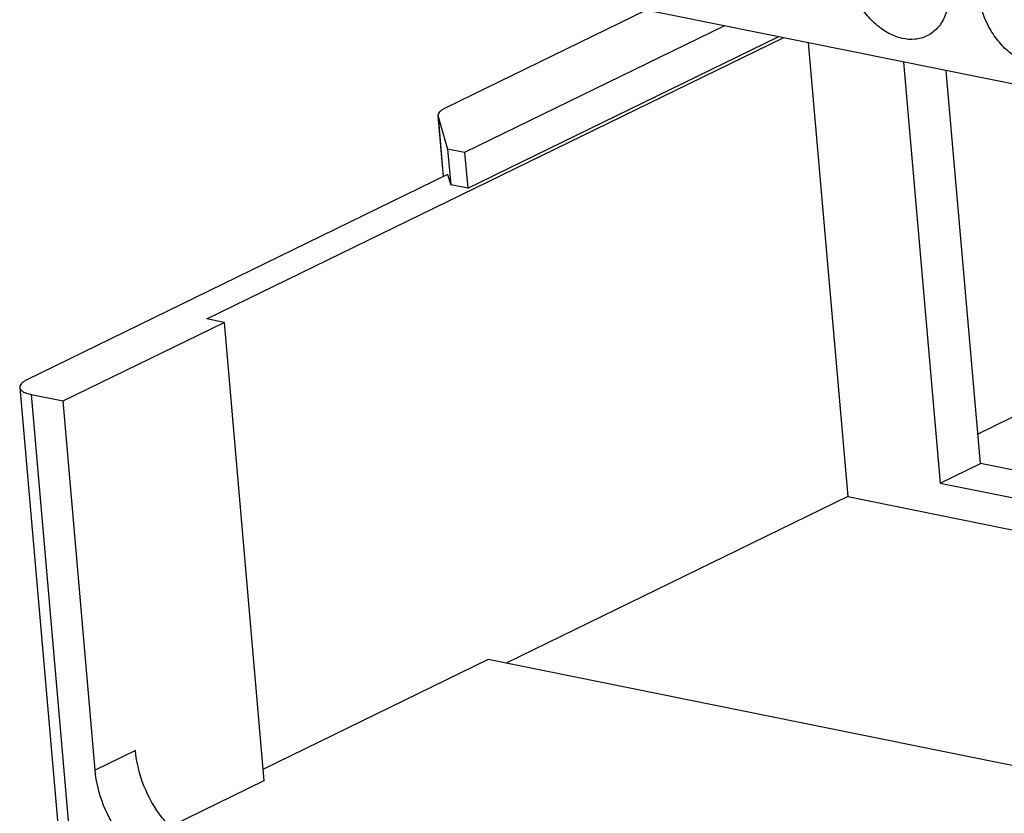
# Model space of a CAD drawing. Units: inches. Extents: x 11 to 673, y 29 to 395.
# Drawn here: x 418 to 433, y 211 to 224 of the extents above; entities that cross this region are included whole.
import ezdxf

# ---------------------------------------------------------------- set-up
doc = ezdxf.new("R2010")
doc.units = ezdxf.units.IN
doc.header["$MEASUREMENT"] = 0
doc.layers.get('0').update_dxf_attribs({"lineweight": 25})

msp = doc.modelspace()

# ---------------------------------------------------------------- linework, layer by layer
at = {"color": 0, "linetype": 'Continuous'}
for p, q in [((433.575, 222.477), (419, 225.427)), ((427.459, 223.715), (424.293, 222.169)), ((428.689, 223.466), (424.6, 221.469)), ((420.542, 218.849), (429.616, 223.278)), ((424.649, 220.907), (429.539, 223.294)), ((430.01, 223.199), (430.631, 216.049)), ((431.509, 222.895), (432.086, 216.261)), ((432.72, 216.57), (432.182, 222.759)), ((424.179, 222.048), (424.263, 221.09)), ((424.18, 222.048), (424.182, 222.037)), ((424.182, 222.037), (424.331, 221.524)), ((424.182, 222.037), (424.264, 221.09)), ((424.331, 221.524), (424.38, 220.961)), ((424.6, 221.469), (424.331, 221.524)), ((424.6, 221.469), (424.649, 220.907)), ((424.332, 221.124), (417.708, 217.89)), ((424.332, 221.124), (424.38, 220.961)), ((424.649, 220.907), (424.38, 220.961)), ((438.103, 219.681), (432.679, 217.033)), ((418.276, 217.556), (420.812, 218.794)), ((420.812, 218.794), (420.542, 218.849)), ((420.812, 218.794), (421.439, 211.571)), ((417.595, 217.769), (418.251, 210.217)), ((417.776, 217.657), (418.432, 210.106)), ((417.776, 217.657), (418.276, 217.556)), ((418.781, 211.74), (418.276, 217.556)), ((432.086, 216.261), (432.72, 216.57)), ((439.54, 215.19), (432.72, 216.57)), ((432.086, 216.261), (438.637, 214.935)), ((430.631, 216.049), (425.256, 213.425)), ((430.631, 216.049), (437.903, 214.577)), ((424.973, 213.482), (421.424, 211.749)), ((436.707, 211.108), (424.973, 213.482)), ((419.415, 212.05), (418.781, 211.74)), ((421.439, 211.571), (419.967, 210.852))]:
    msp.add_line(p, q, dxfattribs=at)
for points, knots in [([(431.879, 223.306), (431.85, 223.292), (431.789, 223.269), (431.658, 223.245), (431.479, 223.259), (431.269, 223.342), (431.069, 223.484), (430.893, 223.674), (430.706, 223.975), (430.626, 224.237), (430.611, 224.413)], [0, 0, 0, 0, 0.050045, 0.100896, 0.20739, 0.323589, 0.45015, 0.585162, 0.725016, 1, 1, 1, 1]), ([(432.226, 224.086), (432.233, 224.002), (432.231, 223.837), (432.17, 223.608), (432.07, 223.45), (431.967, 223.356), (431.909, 223.321), (431.879, 223.306)], [0, 0, 0, 0, 0.282214, 0.540917, 0.777076, 0.889496, 1, 1, 1, 1]), ([(433.956, 222.886), (433.927, 222.872), (433.866, 222.849), (433.735, 222.825), (433.556, 222.839), (433.345, 222.922), (433.146, 223.064), (432.97, 223.254), (432.782, 223.554), (432.703, 223.817), (432.687, 223.993)], [0, 0, 0, 0, 0.050045, 0.100896, 0.20739, 0.323589, 0.45015, 0.585162, 0.725016, 1, 1, 1, 1]), ([(424.293, 222.169), (424.276, 222.161), (424.245, 222.144), (424.207, 222.114), (424.184, 222.082), (424.179, 222.059), (424.179, 222.048)], [0, 0, 0, 0, 0.332968, 0.6055, 0.821398, 1, 1, 1, 1]), ([(417.708, 217.89), (417.691, 217.882), (417.66, 217.864), (417.623, 217.834), (417.599, 217.803), (417.594, 217.779), (417.595, 217.769)], [0, 0, 0, 0, 0.332839, 0.605661, 0.821542, 1, 1, 1, 1]), ([(417.595, 217.769), (417.596, 217.757), (417.609, 217.729), (417.649, 217.699), (417.706, 217.674), (417.751, 217.663), (417.776, 217.657)], [0, 0, 0, 0, 0.166721, 0.379393, 0.657364, 1, 1, 1, 1]), ([(420.691, 210.409), (420.53, 210.442), (420.292, 210.553), (420.022, 210.774), (419.767, 211.057), (419.527, 211.48), (419.432, 211.86), (419.415, 212.05)], [0, 0, 0, 0, 0.223275, 0.346297, 0.475007, 0.74015, 1, 1, 1, 1]), ([(420.057, 210.1), (419.897, 210.132), (419.658, 210.243), (419.388, 210.464), (419.133, 210.747), (418.893, 211.17), (418.798, 211.55), (418.781, 211.74)], [0, 0, 0, 0, 0.223275, 0.346297, 0.475007, 0.74015, 1, 1, 1, 1])]:
    msp.add_open_spline(points, degree=3, knots=knots, dxfattribs=at)

doc.saveas('drawing.dxf')
